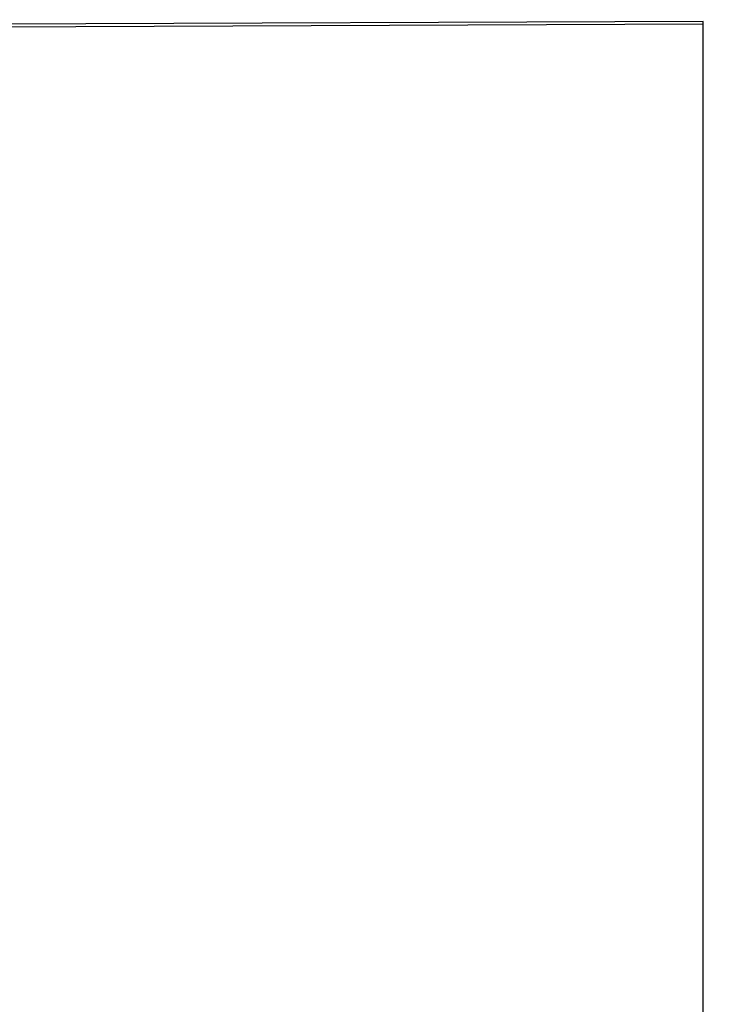
# Model space of a CAD drawing. Units: inches. Extents: x 0 to 22.3, y -0.1 to 17.2.
# Drawn here: x 4.5 to 4.6, y 11.5 to 11.6 of the extents above; entities that cross this region are included whole.
import ezdxf

# ---------------------------------------------------------------- set-up
doc = ezdxf.new("R2010")
doc.units = ezdxf.units.IN
doc.header["$LTSCALE"] = 1.21
doc.header["$MEASUREMENT"] = 0
doc.layers.get('0').update_dxf_attribs({"linetype": 'CONTINUOUS'})
doc.layers.add('DIMENSIONS', color=7, linetype='CONTINUOUS')
doc.styles.get("Standard").update_dxf_attribs({"font": 'txt', "width": 0.8})
doc.dimstyles.new('DIMSTYLE_1', dxfattribs={"dimtxt": 0.125, "dimasz": 0.1875, "dimexe": 0.125, "dimexo": 0.0625, "dimgap": 0.0625, "dimtad": 0, "dimtih": 1, "dimtoh": 1, "dimlfac": 4, "dimzin": 4, "dimdsep": 46, "dimtxsty": 'STANDARD', "dimblk": '_FILLED', "dimblk1": '_FILLED', "dimblk2": '_FILLED', "dimcen": 0.09, "dimadec": 0, "dimazin": 0, "dimtp": 0.01, "dimtm": 0.01, "dimtfac": 1, "dimtofl": 0, "dimtmove": 0, "dimatfit": 3, "dimldrblk": '_FILLED', "dimfxl": 1, "dimtolj": 1, "dimtzin": 4, "dimarcsym": 0})

# ---------------------------------------------------------------- blocks, each defined once
blk = doc.blocks.new('_FILLED')
at = {"color": 0, "linetype": 'BYBLOCK'}
blk.add_solid([(0, 0), (-1, 0.16667), (-1, -0.16667)], dxfattribs=at)
blk = doc.blocks.new('*D1')
at = {"layer": 'DIMENSIONS', "color": 2, "linetype": 'CONTINUOUS'}
for p, q in [((3.10211, 10.84889), (3.10211, 13.76546)), ((9.15586, 12.85979), (9.15586, 13.76546)), ((3.10211, 13.64046), (5.81649, 13.64046)), ((9.15586, 13.64046), (6.44149, 13.64046))]:
    blk.add_line(p, q, dxfattribs=at)
at = {"layer": 'DIMENSIONS', "color": 2, "linetype": 'CONTINUOUS', "xscale": 0.1875, "yscale": 0.1875, "zscale": 0.1875, "rotation": 180}
blk.add_blockref('_FILLED', (3.10211, 13.64046), dxfattribs=at)
at = {"layer": 'DIMENSIONS', "color": 2, "linetype": 'CONTINUOUS', "xscale": 0.1875, "yscale": 0.1875, "zscale": 0.1875}
blk.add_blockref('_FILLED', (9.15586, 13.64046), dxfattribs=at)

msp = doc.modelspace()

# ---------------------------------------------------------------- linework, layer by layer
at = {"color": 7, "linetype": 'CONTINUOUS'}
for p, q in [((4.55586, 11.59466), (4.44884, 11.59426)), ((4.55586, 10.60706), (4.55586, 11.59466))]:
    msp.add_line(p, q, dxfattribs=at)
at = {"color": 9, "linetype": 'CONTINUOUS'}
msp.add_line((4.44886, 11.59397), (4.55586, 11.5944), dxfattribs=at)

# ---------------------------------------------------------------- dimensions: what is measured, and where the dimension line sits
at = {"layer": 'DIMENSIONS', "color": 2, "linetype": 'CONTINUOUS'}
dim = msp.add_linear_dim(base=(9.1558606041, 13.6404551939), p1=(3.1021106041, 10.7863931695), p2=(9.1558606041, 12.7972851752), dimstyle='DIMSTYLE_1', dxfattribs=at)
dim.commit()
dim.dimension.update_dxf_attribs({"geometry": '*D1', "text_midpoint": (5.8789856041, 13.5779551939), "dimtype": 160})

doc.saveas('drawing.dxf')
